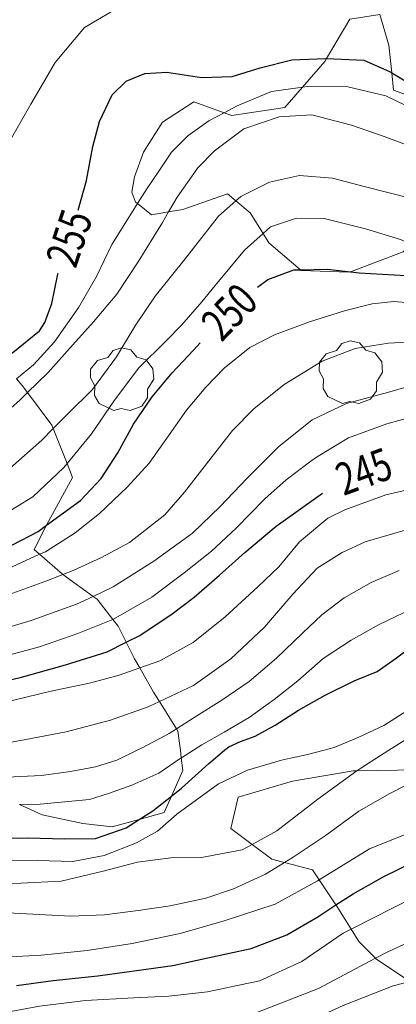
# Model space of a CAD drawing. Units: inches. Extents: x 451998 to 453005, y 4600998 to 4601501.
# Drawn here: x 452068 to 452091, y 4601280 to 4601341 of the extents above; entities that cross this region are included whole.
import ezdxf
from ezdxf.enums import TextEntityAlignment as Align

# ---------------------------------------------------------------- set-up
doc = ezdxf.new("R2010")
doc.units = ezdxf.units.IN
doc.header["$MEASUREMENT"] = 0
for name, color, linetype, lineweight in [('ARBRE', 7, 'Continuous', 0), ('BOSC', 7, 'Continuous', 0), ('CORBA DE NIVELL', 7, 'Continuous', 0), ('CORBA MESTRA', 7, 'Continuous', 0), ('ETIQUETA CORBA MESTRA', 7, 'Continuous', 0)]:
    doc.layers.add(name, color=color, linetype=linetype, lineweight=lineweight)
doc.styles.add('Style-Arial', font='ARIAL.TTF')
doc.linetypes.add('bosc', pattern='A,-2.235,[9,dgnlstyle-mataro.shx,S=0.035752,R=0,X=0,Y=0],-2.235', length=4.47)

# ---------------------------------------------------------------- blocks, each defined once
blk = doc.blocks.new('ARBRE')
at = {"color": 0, "linetype": 'ByBlock', "lineweight": -2, "flags": 128}
blk.add_lwpolyline([(-0.507, -1.872), (-1.415, -1.448), (-1.697, -0.9400000000000001), (-1.675, -0.342), (-1.951, 0.138), (-1.943, 0.686), (-1.511, 1.208), (-0.871, 1.406), (-0.543, 1.846), (-0.027, 2.012), (0.541, 1.882), (0.933, 1.428), (1.495, 1.262), (1.921, 0.6940000000000001), (1.969, 0.068), (1.593, -0.562), (1.593, -1.098), (1.229, -1.618), (0.505, -1.886), (-0.049, -1.762), (-0.507, -1.872)], dxfattribs=at)

msp = doc.modelspace()

# ---------------------------------------------------------------- linework, layer by layer
at = {"layer": 'BOSC', "color": 3, "linetype": 'bosc', "lineweight": 20}
for points in [[(452087.0462046802, 4601338.357327058, 258.0876177787796), (452088.4974582664, 4601340.793151174, 258.3424005334368), (452090.35846339, 4601341.08813751, 258.4404006853761), (452090.9204499209, 4601339.198130316, 258.7284011318912), (452091.0916764582, 4601337.467186495, 258.8829495713332)], [(452085.5690410633, 4601336.594812438, 258.0359844669377), (452086.9424360522, 4601338.183158926, 258.0694001101776), (452087.0462046802, 4601338.357327058, 258.0876177787796)], [(452091.0916764582, 4601337.467186495, 258.8829495713332), (452091.1974291052, 4601336.398123873, 258.9784015194912), (452093.8404260327, 4601335.453102355, 258.2514003923505), (452094.4657306794, 4601335.308344637, 258.1369077911351)], [(452080.7029532943, 4601335.003358145, 257.9140142668814), (452081.1854016932, 4601334.831197411, 257.9713999582385), (452084.4764105892, 4601335.331173215, 258.0094000171537), (452085.5690410633, 4601336.594812438, 258.0359844669377)], [(452074.9883560979, 4601330.088237077, 256.2303972589921), (452075.1523635528, 4601331.037237304, 256.865398243496), (452075.7073760525, 4601332.57123547, 257.2593988543537), (452076.8763918562, 4601334.41522946, 257.3583990078432), (452078.8314044172, 4601335.671216574, 257.6913995241265), (452080.7029532943, 4601335.003358145, 257.9140142668814)], [(452075.3262998287, 4601329.37630473, 256.6453174192735), (452075.2083517499, 4601329.47023445, 256.6163978574464), (452074.9883560979, 4601330.088237077, 256.2303972589921)], [(452081.4229687821, 4601329.54480616, 257.4674469048446), (452080.9073643868, 4601329.971191986, 257.3123989365249), (452078.153352871, 4601329.016211401, 256.9793984202416), (452077.2573793278, 4601328.864296425, 256.9240293399338)], [(452077.2573793278, 4601328.864296425, 256.9240293399338), (452076.1953473163, 4601328.684225743, 256.8583982326433), (452075.3262998287, 4601329.37630473, 256.6453174192735)], [(452083.1172218568, 4601327.521111051, 257.6112258664243), (452082.3173577258, 4601328.805179479, 257.7363995938944), (452081.4229687821, 4601329.54480616, 257.4674469048446)], [(452085.4336332414, 4601325.278918643, 257.5251874403156), (452083.480345363, 4601326.938167759, 257.5543993117217), (452083.1172218568, 4601327.521111051, 257.6112258664243)], [(452092.3076294475, 4601326.857432813, 256.6575666944035), (452091.8053540966, 4601326.38810374, 256.8123981613248), (452088.5291815287, 4601325.157987165, 256.8863038917507)], [(452088.5291815287, 4601325.157987165, 256.8863038917507), (452088.4363392752, 4601325.123127342, 256.8883982791553), (452085.4863355438, 4601325.234149897, 257.5243992652096), (452085.4336332414, 4601325.278918643, 257.5251874403156)], [(452067.8269551382, 4601318.524957206, 259.0580952599731), (452068.1752546972, 4601318.11627021, 258.8264012838305), (452068.5116995278, 4601317.671112435, 258.5191227909952)], [(452068.5116995278, 4601317.671112435, 258.5191227909952), (452070.0322389336, 4601315.65925231, 257.1303986543521), (452070.1149185817, 4601315.447955152, 257.0889602967175)], [(452070.1149185817, 4601315.447955152, 257.0889602967175), (452070.9655648769, 4601313.274032678, 256.6626233902687)], [(452070.9655648769, 4601313.274032678, 256.6626233902687), (452071.3012162947, 4601312.416237653, 256.4943976682977), (452069.7028563059, 4601309.461985882, 255.6518707724202)], [(452069.7028563059, 4601309.461985882, 255.6518707724202), (452069.6791910325, 4601309.418245313, 255.6393963427057), (452068.9201787628, 4601307.956248805, 254.9503952744801), (452069.2651700497, 4601307.655673232, 254.9102797433712)], [(452069.2651700497, 4601307.655673232, 254.9102797433712), (452070.6831698416, 4601306.420233047, 254.7453949566481), (452070.703671073, 4601306.405429025, 254.7400326248109)], [(452070.703671073, 4601306.405429025, 254.7400326248109), (452072.5803987844, 4601305.050236393, 254.2491530000597)], [(452072.5803987844, 4601305.050236393, 254.2491530000597), (452072.8241614306, 4601304.874214405, 254.185394088424), (452073.8010672386, 4601303.62106045, 253.2331823779215)], [(452073.8010672386, 4601303.62106045, 253.2331823779215), (452074.1291507524, 4601303.200201908, 252.9133921163153), (452074.6325064946, 4601302.208175443, 252.2752431614793)], [(452074.6325064946, 4601302.208175443, 252.2752431614793), (452075.1561369874, 4601301.176190977, 251.6113900976945), (452075.4735945976, 4601300.619066167, 251.1502951410916)], [(452075.4735945976, 4601300.619066167, 251.1502951410916), (452076.3231232574, 4601299.128178949, 249.9163874697665), (452076.6918559244, 4601298.541835618, 249.6592418494597)], [(452076.6918559244, 4601298.541835618, 249.6592418494597), (452077.7561627992, 4601296.849419151, 248.9170188895882)], [(452077.7561627992, 4601296.849419151, 248.9170188895882), (452077.8431072748, 4601296.711163667, 248.8563858263425), (452077.9910984524, 4601295.518160695, 248.2243848464897)], [(452078.0496630243, 4601295.045836415, 247.9738642839345), (452078.1460892083, 4601294.268157581, 247.5613838185745), (452077.4426815041, 4601292.681871822, 247.455509384091)], [(452077.9910984524, 4601295.518160695, 248.2243848464897), (452078.0496630243, 4601295.045836415, 247.9738642839345)], [(452082.4357187615, 4601289.688229641, 241.8408636335748), (452081.1120665675, 4601290.678129511, 241.8683749921473), (452081.5720819322, 4601292.609129013, 241.7473748045489), (452084.9480946931, 4601293.601104937, 241.7253747704401), (452088.6981053554, 4601294.240077474, 241.9213750743185), (452088.9332574405, 4601294.244420505, 241.9237248214459)], [(452088.9332574405, 4601294.244420505, 241.9237248214459), (452094.0021143221, 4601294.338037382, 241.9743751564897), (452094.2410012289, 4601294.196030307, 241.9800070932495)], [(452077.4426815041, 4601292.681871822, 247.455509384091), (452076.9900676353, 4601291.66116231, 247.3873835488048), (452075.4303101355, 4601291.231180016, 247.2266786722527)], [(452073.758055864, 4601290.770185452, 247.0543830325216), (452071.9460546026, 4601290.974199517, 247.4783836898912), (452069.4320548251, 4601291.517219434, 247.4863837022945), (452068.0247426626, 4601292.154495465, 248.0670516205602)], [(452075.4303101355, 4601291.231180016, 247.2266786722527), (452073.758055864, 4601290.770185452, 247.0543830325216)], [(452084.4374197435, 4601288.570670947, 241.8316177385455), (452083.6620560515, 4601288.771107206, 241.815374909976), (452082.4357187615, 4601289.688229641, 241.8408636335748)], [(452086.6023281268, 4601287.499608932, 241.8873108906229), (452086.1920550116, 4601288.117086995, 241.8683749921473), (452084.4374197435, 4601288.570670947, 241.8316177385455)], [(452087.6351596442, 4601285.94515464, 241.9349805819346), (452086.6023281268, 4601287.499608932, 241.8873108906229)], [(452088.5746500534, 4601284.437735132, 241.8923414048395), (452087.6870402576, 4601285.867072164, 241.9373750991249), (452087.6351596442, 4601285.94515464, 241.9349805819346)], [(452090.09019851, 4601282.633869858, 241.6209921461414), (452089.0470257493, 4601283.677058449, 241.8683749921473), (452088.5746500534, 4601284.437735132, 241.8923414048395)], [(452090.0970194102, 4601282.627048854, 241.6193746060976), (452090.09019851, 4601282.633869858, 241.6209921461414)], [(452092.2138809926, 4601281.20345072, 242.3116911953102), (452090.0970194102, 4601282.627048854, 241.6193746060976)]]:
    msp.add_polyline3d(points, dxfattribs=at)
at = {"layer": 'CORBA DE NIVELL', "color": 30, "linetype": 'Continuous', "lineweight": 0}
for points, elevation in [([(452065.8197383964, 4601320.880180921), (452065.8702724066, 4601320.921292047), (452066.7882823583, 4601322.045286825), (452067.3522914803, 4601323.132284231), (452067.4143047105, 4601324.863286445), (452066.9023163223, 4601326.498292864), (452066.2233246251, 4601327.731299927), (452066.0503320885, 4601328.75030282), (452066.4823480548, 4601330.766302668), (452067.3723677206, 4601333.176299651), (452068.7273877203, 4601335.535293028), (452070.2324096522, 4601338.118285614), (452072.0394288049, 4601340.273275243), (452073.8064393824, 4601341.306263437)], 256.0003969024001), ([(452080.7029532943, 4601335.003358145), (452081.5024067752, 4601335.436195944), (452083.6334168016, 4601336.322181148), (452085.5690410633, 4601336.594812438)], 254.0003938016), ([(452085.5690410633, 4601336.594812438), (452085.9904229748, 4601336.654163778), (452088.3794262993, 4601336.604145574), (452090.7214256965, 4601336.046126939), (452092.5774219196, 4601335.169111498), (452095.2704170657, 4601333.979089219), (452097.7444144898, 4601333.134069137), (452098.3754137988, 4601332.914064009), (452099.7334143336, 4601332.707053385), (452100.349414803, 4601332.643048611), (452101.0334159166, 4601332.650043432), (452101.1444166805, 4601332.72804271), (452101.6234237739, 4601333.565040374), (452101.5524285199, 4601334.205041904), (452101.4911007328, 4601334.636581939)], 254.0003938016), ([(452077.2573793278, 4601328.864296425), (452077.7873580777, 4601329.777215358), (452079.0753738231, 4601331.589208394), (452080.1093834842, 4601332.651202195), (452081.9163965061, 4601333.998190572), (452084.1224056017, 4601334.746174994), (452086.1504096867, 4601334.870159798), (452088.5914086835, 4601334.239140299), (452090.6154064266, 4601333.528123839), (452092.895403588, 4601332.688105238), (452094.6984023316, 4601332.15409073), (452096.5044018158, 4601331.717076348), (452098.4344014315, 4601331.272061016), (452099.3554029278, 4601331.281054041), (452100.3274054893, 4601331.420046881), (452101.1184053575, 4601331.241040602), (452101.6474043187, 4601330.996036208), (452102.607405716, 4601330.984028906), (452103.3914107708, 4601331.490023741), (452104.2244204844, 4601332.600019142), (452104.3524287636, 4601333.665019821), (452104.3454382827, 4601334.921021822), (452104.5794515869, 4601335.871928184)], 253.0003922512001), ([(452075.3262998287, 4601329.37630473), (452075.9043591114, 4601330.298230452), (452076.6883690298, 4601331.445226282), (452077.4393787226, 4601332.569222326), (452078.4633879584, 4601333.57721612), (452079.7643969408, 4601334.495207671), (452080.7029532943, 4601335.003358145)], 254.0003938016), ([(452081.4229687821, 4601329.54480616), (452081.7333644989, 4601329.817185479), (452083.515373916, 4601330.694173317), (452085.38437997, 4601331.110159781), (452087.4203819429, 4601330.954144091), (452089.3793810421, 4601330.435128422), (452092.3953798605, 4601329.663104342), (452094.1123801703, 4601329.353090833), (452094.9157548783, 4601329.159533912)], 252.0003907008), ([(452067.8269551382, 4601318.524957206), (452068.8922654222, 4601319.383266734), (452070.1852783225, 4601320.819259149), (452071.6962968722, 4601322.955250995), (452072.793313103, 4601324.870245641), (452073.7493296161, 4601326.851241459), (452074.8083441491, 4601328.550236059), (452075.3262998287, 4601329.37630473)], 254.0003938016), ([(452070.1149185817, 4601315.447955152), (452071.0052457079, 4601316.353246003), (452072.5492596119, 4601317.87023664), (452074.026277206, 4601319.887228561), (452075.1932935606, 4601321.804222678), (452076.4323095033, 4601323.652216143), (452078.2793298333, 4601325.954205697), (452080.3533531709, 4601328.606194072), (452081.4229687821, 4601329.54480616)], 252.0003907008), ([(452068.5116995278, 4601317.671112435), (452069.7772630991, 4601318.896259263), (452071.3312786956, 4601320.634250168), (452072.60829148, 4601322.058242685), (452074.0453066295, 4601323.761234422), (452075.3823239761, 4601325.774227398), (452076.8753447437, 4601328.206219842), (452077.2573793278, 4601328.864296425)], 253.0003922512001), ([(452083.1172218568, 4601327.521111051), (452083.5823531086, 4601327.938168536), (452085.1953597369, 4601328.482157141), (452086.9043621589, 4601328.452144127), (452089.4703612963, 4601327.814123669), (452091.6433597031, 4601327.160106166), (452092.3076294475, 4601326.857432813)], 251.0003891504001), ([(452079.3273112145, 4601323.286193608), (452080.1393201368, 4601324.296189014), (452081.9663396088, 4601326.48917855), (452083.1172218568, 4601327.521111051)], 251.0003891504001), ([(452086.440249288, 4601313.671124731), (452088.4182614446, 4601314.86911158), (452090.782271635, 4601315.729094977), (452093.4032812602, 4601316.462076226), (452095.920291058, 4601317.239058333), (452098.0062971677, 4601317.618043093), (452099.8883013224, 4601317.781029067), (452102.2573055946, 4601317.860011213), (452104.7783143438, 4601318.497993075), (452106.7373257046, 4601319.594979912), (452108.7193399311, 4601321.064967153), (452109.5121275064, 4601321.599492046)], 246.0003813984), ([(452090.9141184879, 4601295.518062641), (452092.0791258784, 4601296.254054943), (452095.1211374993, 4601297.164033273), (452097.5991430712, 4601297.392014824), (452099.2131479028, 4601297.699003054), (452101.3001552736, 4601298.243988063), (452103.3251647488, 4601299.078973994), (452105.3991758249, 4601300.114959863), (452107.4311849846, 4601300.906945674), (452109.6031961899, 4601301.939930795), (452111.6792067304, 4601302.904916539), (452113.83821677, 4601303.786901524), (452115.7602264343, 4601304.667888308), (452117.8592380425, 4601305.768874088), (452119.9282519638, 4601307.180860579), (452121.5342637712, 4601308.408850296), (452123.2252819474, 4601310.458840644), (452124.6403003709, 4601312.597833224), (452125.9523171778, 4601314.544826287), (452127.4683359477, 4601316.70881814), (452128.9793483665, 4601318.036808735), (452130.8023584238, 4601318.98979638), (452132.2813632207, 4601319.319785669), (452133.8513648657, 4601319.215773595)], 238.0003689952), ([(452053.2098524545, 4601309.825869824), (452054.4571730171, 4601310.15436195), (452056.8231814124, 4601310.777344965), (452059.0781903109, 4601311.489328959), (452060.9561985868, 4601312.196315806), (452062.5202066795, 4601312.943305097), (452064.3582186493, 4601314.145293014), (452066.3432336164, 4601315.712280382), (452068.0542477719, 4601317.228269751), (452068.5116995278, 4601317.671112435)], 253.0003922512001), ([(452090.7292382055, 4601311.334088566), (452092.3462435654, 4601311.710076879), (452094.9752492727, 4601311.925057265), (452098.0882561551, 4601312.196034065), (452100.5242628759, 4601312.584016183), (452102.2922685912, 4601312.976003377), (452104.9762817133, 4601314.156984843), (452106.6112899313, 4601314.905973598), (452109.0333021464, 4601316.02095695), (452110.5242123722, 4601316.839807638)], 244.0003782976), ([(452076.6918559244, 4601298.541835618), (452078.8131302287, 4601299.538160691), (452081.1291462251, 4601301.173145653), (452083.2111643852, 4601303.141132907), (452084.9731826789, 4601305.192122718), (452086.4771972115, 4601306.8001138), (452088.0242069926, 4601307.773103569), (452089.4462141063, 4601308.420093781), (452091.9272234766, 4601309.148076085), (452093.6012280068, 4601309.40306378), (452096.1572315824, 4601309.352044307), (452097.7912367335, 4601309.697032444), (452099.923243696, 4601310.179017015), (452102.2342520743, 4601310.811000461), (452104.6012630129, 4601311.768983985), (452106.9372737214, 4601312.702967709), (452108.5052838309, 4601313.714957382), (452110.0052932812, 4601314.653947455), (452111.9473032649, 4601315.572934146), (452112.6644204449, 4601315.995537308)], 243.0003767472001), ([(452053.5129124079, 4601308.470718588), (452054.6061622387, 4601308.703358571), (452057.196169843, 4601309.176339651), (452059.6081772928, 4601309.665322109), (452061.616184124, 4601310.155307633), (452063.8191924788, 4601310.806291929), (452065.7322029867, 4601311.800278953), (452067.4412146048, 4601312.982267819), (452069.4002308367, 4601314.721255652), (452070.1149185817, 4601315.447955152)], 252.0003907008), ([(452054.4247353903, 4601307.38801193), (452056.5361587967, 4601307.855342613), (452059.2501665402, 4601308.321322742), (452061.8361739258, 4601308.766303811), (452064.4831822863, 4601309.327284597), (452066.7981908756, 4601309.986268053), (452068.8352033133, 4601311.209254494), (452070.7492199534, 4601313.011242764), (452070.9655648769, 4601313.274032678)], 251.0003891504001), ([(452055.825592485, 4601303.319887453), (452058.5331316185, 4601303.865321275), (452061.1871409307, 4601304.5503022), (452063.4561504654, 4601305.343286213), (452065.3341587413, 4601306.05027306), (452067.5701685815, 4601306.890257397), (452069.2651700497, 4601307.655673232)], 249.0003860496001), ([(452077.7561627992, 4601296.849419151), (452078.855115134, 4601297.540157274), (452080.5611260113, 4601298.625146012), (452082.2651374168, 4601299.780134873), (452083.9511510478, 4601301.232124332), (452085.55416518, 4601302.767114549), (452086.7691757287, 4601303.909107101), (452088.1361858908, 4601304.969098372), (452089.8191957083, 4601305.919087076), (452091.5622039494, 4601306.649074982)], 242.0003751968), ([(452049.2668963157, 4601299.748627462), (452050.3140907186, 4601300.154377882), (452053.265101895, 4601301.02435684), (452057.5121175085, 4601302.214326462), (452065.5721473648, 4601304.502268854), (452067.6101562075, 4601305.251254551), (452069.6491650518, 4601306.000240241), (452070.703671073, 4601306.405429025)], 248.0003844992), ([(452049.7304468583, 4601298.200082423), (452049.9090760917, 4601298.309378096), (452052.2330869029, 4601299.259361935), (452055.5730985989, 4601300.118337925), (452061.8701198946, 4601301.638292503), (452065.7701338397, 4601302.679264525), (452068.7381451259, 4601303.560243371), (452071.5451571184, 4601304.567223634), (452072.5803987844, 4601305.050236393)], 247.0003829488001), ([(452051.6951937656, 4601297.015970692), (452052.5670732624, 4601297.393356508), (452055.002083578, 4601298.255339369), (452057.7700943947, 4601299.115319699), (452063.406112564, 4601300.358278863), (452069.2651335372, 4601301.925236838), (452071.6361434122, 4601302.742220114), (452073.8010672386, 4601303.62106045)], 246.0003813984), ([(452059.2715591949, 4601296.078721973), (452060.2410781718, 4601296.472296854), (452062.572086877, 4601297.143280207), (452065.2980975831, 4601297.997260847), (452067.7491062087, 4601298.633243237), (452069.8741134867, 4601299.158227927), (452072.4351216076, 4601299.705209343), (452074.201127851, 4601300.16719666), (452075.4735945976, 4601300.619066167)], 244.0003782976), ([(452065.048078386, 4601295.5182589), (452066.1360820227, 4601295.775251044), (452068.4100887047, 4601296.191234435), (452070.9030961739, 4601296.666216255), (452073.6591058263, 4601297.375196444), (452075.9921158016, 4601298.213180042), (452076.6918559244, 4601298.541835618)], 243.0003767472001), ([(452075.3140943021, 4601295.518181006), (452075.6330959576, 4601295.671178823), (452077.3071053513, 4601296.567167511), (452077.7561627992, 4601296.849419151)], 242.0003751968), ([(452068.0247426626, 4601292.154495465), (452069.2950595826, 4601292.172221488), (452072.3580666606, 4601292.479198724), (452073.5340711774, 4601292.834190352), (452074.9910774502, 4601293.363180118), (452076.6530856719, 4601294.10716866), (452078.0496630243, 4601295.045836415)], 241.0003736464), ([(452082.4357187615, 4601289.688229641), (452083.9700698906, 4601290.532107599), (452086.5100886925, 4601292.491091364), (452088.9332574405, 4601294.244420505)], 238.0003689952), ([(452084.4374197435, 4601288.570670947), (452084.9740590415, 4601288.897097447), (452086.9590722105, 4601290.227084447), (452089.0470869883, 4601291.748070963), (452090.9800983467, 4601292.850058005), (452092.9951091947, 4601293.868044293), (452094.2410012289, 4601294.196030307)], 237.0003674448), ([(452086.6023281268, 4601287.499608932), (452089.709070313, 4601289.415062322), (452092.5510832702, 4601290.542042506), (452096.0540993388, 4601291.9440181), (452097.42225142, 4601292.304926097)], 236.0003658944), ([(452065.6180164069, 4601287.23324173), (452068.0950207025, 4601287.29322303), (452070.6080254331, 4601287.403204132), (452073.2110342034, 4601288.02718535), (452075.3300417984, 4601288.595170152), (452077.3970470516, 4601288.865154888), (452079.2940500533, 4601288.873140506), (452081.8300576423, 4601289.355122011), (452082.4357187615, 4601289.688229641)], 238.0003689952), ([(452066.8780049835, 4601285.470229438), (452071.2010099406, 4601285.240196279), (452073.2780138209, 4601285.327180656), (452075.3730190872, 4601285.593165172), (452077.3590243211, 4601285.877150544), (452079.5610314074, 4601286.361134586), (452081.276038376, 4601286.929122454), (452083.2610484795, 4601287.855108828), (452084.4374197435, 4601288.570670947)], 237.0003674448), ([(452067.0609842877, 4601282.705223761), (452069.3529887517, 4601282.825206557), (452072.2069954678, 4601283.127185371), (452074.9970030105, 4601283.551164858), (452077.9770124031, 4601284.180143223), (452080.7040225721, 4601284.963123746), (452083.8780352853, 4601285.990101255), (452086.4960503006, 4601287.434083629), (452086.6023281268, 4601287.499608932)], 236.0003658944), ([(452088.5746500534, 4601284.437735132), (452092.5220521163, 4601286.44203637), (452094.0760585166, 4601286.968025394), (452095.7300627275, 4601287.185013181), (452097.4430653605, 4601287.182000178), (452099.2140656782, 4601286.861986245), (452099.7709723123, 4601286.769872664)], 234.0003627936), ([(452090.09019851, 4601282.633869858), (452090.8580237237, 4601283.040043721), (452092.3860313888, 4601283.738033209), (452094.1850391174, 4601284.389020568), (452096.1350451907, 4601284.791006396), (452098.1010501054, 4601285.036991861), (452099.2860519729, 4601285.040982875), (452099.3405699935, 4601285.036410536)], 233.0003612432), ([(452039.5688593021, 4601271.85041553), (452040.8308604393, 4601271.742405787), (452043.2738637792, 4601271.683387159), (452045.5048685431, 4601271.855370498), (452048.1678770118, 4601272.427351179), (452050.5228867785, 4601273.23333456), (452053.330898765, 4601274.239314814), (452056.1349118151, 4601275.386295316), (452058.1459224522, 4601276.377281594), (452060.6199352032, 4601277.552264644), (452062.5479432835, 4601278.223251055), (452064.634950662, 4601278.769236067), (452066.9179577676, 4601279.239219473), (452069.2499646684, 4601279.67220245), (452072.1129718083, 4601280.028181279), (452075.1099777143, 4601280.194158796), (452077.2729818266, 4601280.29414254), (452079.6749875916, 4601280.563124731), (452082.9009977754, 4601281.246101313), (452085.5310108896, 4601282.437083204), (452088.0770280998, 4601284.185066597), (452088.5746500534, 4601284.437735132)], 234.0003627936), ([(452065.581942456, 4601277.494226904), (452068.190949111, 4601277.838207643), (452070.1619542383, 4601278.11119311), (452072.1679615973, 4601278.671178758), (452073.9729659436, 4601278.875165378), (452075.8869685164, 4601278.823150776), (452077.9569714449, 4601278.786135012), (452080.1749755741, 4601278.877118323), (452082.7239825307, 4601279.273099598), (452086.547999742, 4601280.760072888), (452090.09019851, 4601282.633869858)], 233.0003612432), ([(452067.4719336787, 4601275.951210172), (452070.1779422672, 4601276.530190537), (452072.5119517053, 4601277.297174017), (452074.3479550071, 4601277.35716018), (452076.9419554171, 4601276.88113976), (452079.5869581673, 4601276.703119415), (452082.5589666066, 4601277.208097648), (452085.3379803844, 4601278.456078496), (452088.0909941597, 4601279.70905955), (452091.1730082251, 4601280.933038063), (452092.2138809926, 4601281.20345072)], 232.0003596928)]:
    msp.add_lwpolyline(points, dxfattribs=dict(at, elevation=elevation))
at = {"layer": 'CORBA DE NIVELL', "color": 30, "linetype": 'Continuous', "lineweight": 0, "flags": 128}
for points, elevation in [([(452069.2651700497, 4601307.655673232), (452069.6251788087, 4601307.818243242), (452071.4701904632, 4601308.977231039), (452072.9742019227, 4601310.180221492), (452074.7032169331, 4601311.805210894), (452076.0492303708, 4601313.301202999), (452077.1502437474, 4601314.83919703), (452078.3702588411, 4601316.579190472), (452079.5782715111, 4601318.002183512), (452080.7002821432, 4601319.174176816), (452082.2872943612, 4601320.460166768), (452083.8183027669, 4601321.255156385), (452085.990312174, 4601322.051141137), (452088.1713207377, 4601322.734125649), (452089.8893266487, 4601323.162113277), (452091.2273299295, 4601323.321103371), (452092.6963312358, 4601323.193092026)], 249.0003860496001), ([(452070.9655648769, 4601313.274032678), (452072.4772385588, 4601315.110232907), (452073.8572560251, 4601317.130225568), (452075.3972740506, 4601319.191217079), (452077.1092894822, 4601320.8752067), (452078.0862984782, 4601321.861200816), (452079.3273112145, 4601323.286193608)], 251.0003891504001), ([(452070.703671073, 4601306.405429025), (452071.3511726528, 4601306.654228342), (452073.1071815363, 4601307.466216276), (452074.8401911505, 4601308.379204542), (452077.0192076477, 4601310.10819069), (452078.2492201013, 4601311.498183513), (452079.6142356551, 4601313.269175901), (452081.2242538118, 4601315.333166885), (452082.5412659679, 4601316.666158959), (452084.4202803837, 4601318.182147052), (452086.7852949082, 4601319.613131327), (452088.8173040678, 4601320.405117136), (452090.8943097463, 4601320.729101879), (452093.4823148134, 4601320.868082459)], 248.0003844992), ([(452072.5803987844, 4601305.050236393), (452073.8341687706, 4601305.635207922), (452076.3521847083, 4601307.221191277), (452078.741201569, 4601308.955175836), (452080.4652168903, 4601310.62216534), (452082.1322327302, 4601312.3691554), (452084.0692504378, 4601314.307143708), (452086.16926638, 4601315.979130366), (452088.2822773572, 4601316.994115907), (452090.823286426, 4601317.670097675), (452093.2452955756, 4601318.381080401)], 247.0003829488001), ([(452073.8010672386, 4601303.62106045), (452073.8531536781, 4601303.642204687), (452076.2211676761, 4601305.003188831), (452078.2231822219, 4601306.511175978), (452079.9171950003, 4601307.849165199), (452081.4582081639, 4601309.269155708), (452083.2212246686, 4601311.084145145), (452084.5422357685, 4601312.277136971), (452086.0792468619, 4601313.425127089), (452086.440249288, 4601313.671124731)], 246.0003813984), ([(452075.4735945976, 4601300.619066167), (452076.7101385014, 4601301.058179004), (452078.7871503182, 4601302.191165002), (452080.7761654888, 4601303.784152379), (452082.7971826894, 4601305.638139919), (452084.1001942091, 4601306.890131974), (452085.3842079453, 4601308.43812463), (452087.1402216925, 4601309.89111356), (452088.1892272491, 4601310.409106404), (452090.7292382055, 4601311.334088566)], 244.0003782976), ([(452078.7980997036, 4601295.518154572), (452079.3221030198, 4601295.848151108), (452080.7131111858, 4601296.640141781), (452082.2511205431, 4601297.559131537), (452083.8071312791, 4601298.656121431), (452085.2631424138, 4601299.826112198), (452086.8531553801, 4601301.210102279), (452088.5801665784, 4601302.333090917), (452090.2791765117, 4601303.295079517), (452092.3441871566, 4601304.27606537)], 241.0003736464), ([(452086.8961122585, 4601295.518093128), (452087.5171144656, 4601295.68208867), (452089.0511218138, 4601296.337078046), (452090.595129587, 4601297.046067431), (452092.2541401412, 4601298.098056474), (452093.372148764, 4601299.006049399), (452094.2081530875, 4601299.405043675), (452095.4821559353, 4601299.520034187), (452096.8321585821, 4601299.593024056), (452097.0411591794, 4601299.629022527), (452098.6711638613, 4601299.913010599)], 239.0003705456), ([(452064.2880837611, 4601293.386612791), (452065.4940658144, 4601293.770252806), (452069.3740733018, 4601293.964223668), (452071.1840778607, 4601294.195210293), (452072.7390824643, 4601294.484198942), (452074.0530877566, 4601294.913189637), (452075.3140943021, 4601295.518181006)], 242.0003751968), ([(452066.7250289885, 4601288.665235551), (452069.1280329493, 4601288.696217367), (452071.3170358043, 4601288.625200647), (452073.2630416667, 4601289.000186464), (452075.2680508225, 4601289.797172486), (452076.5750582208, 4601290.505163668), (452077.7760681332, 4601291.566156199), (452080.3450864109, 4601293.450139627), (452082.160095515, 4601294.279127142), (452084.2611035297, 4601294.906112173), (452084.8131053566, 4601295.034108181), (452085.794108342, 4601295.227101038), (452086.8961122585, 4601295.518093128)], 239.0003705456), ([(452078.0496630243, 4601295.045836415), (452078.0560950022, 4601295.050159477), (452078.7980997036, 4601295.518154572)], 241.0003736464), ([(452088.9332574405, 4601294.244420505), (452089.1691074134, 4601294.415074171), (452090.9141184879, 4601295.518062641)], 238.0003689952)]:
    msp.add_lwpolyline(points, dxfattribs=dict(at, elevation=elevation))
at = {"layer": 'CORBA MESTRA', "color": 30, "linetype": 'Continuous', "lineweight": 30}
for points, elevation in [([(452071.6593424387, 4601328.968260599), (452072.1743572209, 4601330.81125955), (452072.565373814, 4601332.918259849), (452072.9713861739, 4601334.464259166), (452073.7583999058, 4601336.113255751), (452074.6304077299, 4601336.966250457), (452075.7974130826, 4601337.433242326), (452077.1484157311, 4601337.506232189), (452079.2954166696, 4601337.19121541), (452081.2014200951, 4601337.253201045), (452082.938426855, 4601337.789188696), (452084.8924336705, 4601338.288174644), (452086.9814374556, 4601338.360158904), (452087.0462046802, 4601338.357327058)], 255.0003953520001), ([(452087.0462046802, 4601338.357327058), (452089.3604403549, 4601338.256140692), (452090.9524374586, 4601337.549127517), (452091.0916764582, 4601337.467186495)], 255.0003953520001), ([(452091.0916764582, 4601337.467186495), (452092.8624318914, 4601336.425111283), (452094.4657306794, 4601335.308344637)], 255.0003953520001), ([(452082.7713235649, 4601324.21016891), (452083.4123281476, 4601324.683164779), (452085.0183350914, 4601325.270153504), (452085.4336332414, 4601325.278918643)], 250.0003876), ([(452085.4336332414, 4601325.278918643), (452087.1023386562, 4601325.31413776), (452088.5291815287, 4601325.157987165)], 250.0003876), ([(452056.3084433358, 4601305.312097497), (452056.3351392203, 4601305.316340202), (452058.2591452913, 4601305.723326234), (452060.1811518828, 4601306.199312388), (452062.2521591529, 4601306.734297505), (452064.2391656555, 4601307.185283128), (452066.0261722198, 4601307.685270344), (452067.5851788328, 4601308.238259372), (452069.1791876776, 4601309.078248579), (452069.7028563059, 4601309.461985882)], 250.0003876), ([(452055.6460107919, 4601296.787949805), (452056.8710779169, 4601297.127323438), (452059.3220865426, 4601297.763305828), (452062.2420975039, 4601298.611284986), (452065.21310774, 4601299.353263595), (452068.1481175409, 4601300.045242398), (452070.8701274971, 4601300.801222917), (452073.4511377433, 4601301.62420461), (452074.6325064946, 4601302.208175443)], 245.0003798480001), ([(452075.4303101355, 4601291.231180016), (452076.2900674227, 4601291.776167801), (452077.4426815041, 4601292.681871822)], 240.000372096), ([(452037.6239050517, 4601278.277440251), (452037.9639056093, 4601278.281437677), (452039.7759109148, 4601278.610424438), (452042.2009207976, 4601279.41740729), (452044.1909311138, 4601280.370393668), (452046.4949446786, 4601281.687378229), (452048.5859571242, 4601282.900364243), (452050.8419703566, 4601284.183349116), (452052.9039833338, 4601285.472335469), (452055.0029967402, 4601286.810321617), (452057.0530085455, 4601287.947307825), (452059.3360187241, 4601288.822291859), (452061.5880268742, 4601289.436275724), (452064.083033823, 4601289.842257422), (452066.6470396191, 4601290.082238341), (452068.5430426117, 4601290.089223965), (452070.8190457003, 4601290.031206606), (452072.7200489055, 4601290.065192235), (452074.6320568777, 4601290.725178751), (452075.4303101355, 4601291.231180016)], 240.000372096), ([(452087.6351596442, 4601285.94515464), (452088.6950476474, 4601286.635065706), (452090.6070586849, 4601287.699052847), (452092.420068317, 4601288.598040486), (452094.9680801356, 4601289.63502276), (452097.3780899193, 4601290.43200571), (452098.6919667294, 4601290.721812633)], 235.000364344), ([(452067.8409722036, 4601280.953215128), (452070.1119781373, 4601281.271198389), (452072.87898462, 4601281.560177842), (452075.2739907005, 4601281.872160153), (452077.5179966303, 4601282.195143628), (452079.6880035001, 4601282.65712788), (452082.3830121853, 4601283.251108352), (452084.59102202, 4601284.09609291), (452086.512033481, 4601285.214080067), (452087.6351596442, 4601285.94515464)], 235.000364344)]:
    msp.add_lwpolyline(points, dxfattribs=dict(at, elevation=elevation))
at = {"layer": 'CORBA MESTRA', "color": 30, "linetype": 'Continuous', "lineweight": 30, "flags": 128}
for points, elevation in [([(452088.5291815287, 4601325.157987165), (452089.085340084, 4601325.097122377), (452091.2503424087, 4601324.96110574), (452093.1443446623, 4601324.871091229), (452094.7353466281, 4601324.805079055), (452096.5343543566, 4601325.456066415), (452097.3523634325, 4601326.485061804), (452097.7923669145, 4601326.854059037), (452098.3903692376, 4601327.038054785), (452098.9073711091, 4601327.179051081), (452099.4613754734, 4601327.641047594), (452100.2963816619, 4601328.286042258), (452101.2533865828, 4601328.739035699), (452102.7073901269, 4601328.90902493), (452104.056392226, 4601328.910014695), (452105.3043932655, 4601328.792005043), (452106.863396813, 4601328.940993446), (452108.6604063444, 4601329.829981189), (452112.2114368051, 4601333.118959345), (452114.081453324, 4601334.91394794), (452115.5254632945, 4601335.932938563)], 250.0003876), ([(452066.884449193, 4601319.630872829), (452067.7012700706, 4601320.239277097), (452068.4932760787, 4601320.869272064), (452069.2682819769, 4601321.488267144), (452069.5832864944, 4601322.019265577), (452070.0212960128, 4601323.184264061), (452070.3933104824, 4601325.015264077), (452070.4063108288, 4601325.058264044)], 255.0003953520001), ([(452069.7028563059, 4601309.461985882), (452071.7952062787, 4601310.995231702), (452073.0742185427, 4601312.350224099), (452074.1152322208, 4601313.940218666), (452075.0762471483, 4601315.711214119), (452076.2332618105, 4601317.40720797), (452077.4922750148, 4601318.890200716), (452078.7962878032, 4601320.309193022), (452079.2142918581, 4601320.758190547)], 250.0003876), ([(452074.6325064946, 4601302.208175443), (452075.4781484886, 4601302.626190783), (452077.4791617657, 4601303.967177679), (452078.8421717168, 4601305.000168938), (452080.4171845763, 4601306.373159118), (452081.9961976393, 4601307.772149307), (452083.9362130147, 4601309.402137112), (452086.8002329487, 4601311.444118547)], 245.0003798480001), ([(452080.7331027035, 4601295.518139889), (452080.9871047211, 4601295.732138295), (452081.7111082792, 4601296.0531333), (452082.6341123051, 4601296.395126826), (452083.8661193746, 4601297.075118532), (452085.3241287143, 4601298.008108916), (452086.9751383076, 4601298.935097827), (452088.7731478328, 4601299.823085561), (452090.196154417, 4601300.400075658), (452091.3071620882, 4601301.184068444), (452092.5701711634, 4601302.122060316), (452093.6271757537, 4601302.511052897), (452094.4101764744, 4601302.446046856), (452094.9021750065, 4601302.152042668), (452095.3981712153, 4601301.551037972), (452095.6831701169, 4601301.348035495), (452096.3091710116, 4601301.33803073), (452096.46917151, 4601301.371029567)], 240.000372096), ([(452077.4426815041, 4601292.681871822), (452078.06408075, 4601293.1701565), (452079.7640950174, 4601294.703145979), (452080.7331027035, 4601295.518139889)], 240.000372096)]:
    msp.add_lwpolyline(points, dxfattribs=dict(at, elevation=elevation))

# ---------------------------------------------------------------- block references
at = {"layer": 'ARBRE', "color": 3, "linetype": 'Continuous', "lineweight": 0, "xscale": 1.000001550400009, "yscale": 1.000001550399986, "zscale": 1.0000015504, "rotation": 359.9995652666707}
for p in [(452088.5492920282, 4601318.873116795, 247.8193842185777), (452074.3692667661, 4601318.441223716, 252.0353907550641)]:
    msp.add_blockref('ARBRE', p, dxfattribs=at)

# ---------------------------------------------------------------- texts
at = {"layer": 'ETIQUETA CORBA MESTRA', "color": 7, "linetype": 'Continuous', "lineweight": 0, "style": 'Style-Arial', "width": 0.7500007500007498}
for s, rotation, p in [('255', 71.43419379670121, (452071.0987727911, 4601327.234450719, 255.0003953520001)), ('250', 45.6567351855726, (452081.0262667249, 4601322.675632777, 250.0003876)), ('245', 19.99920120884788, (452089.3647811272, 4601312.786619675, 245.0003798480001))]:
    msp.add_text(s, height=2.0000011007969, rotation=rotation, dxfattribs=at).set_placement(p, align=Align.MIDDLE_CENTER)

doc.saveas('drawing.dxf')
